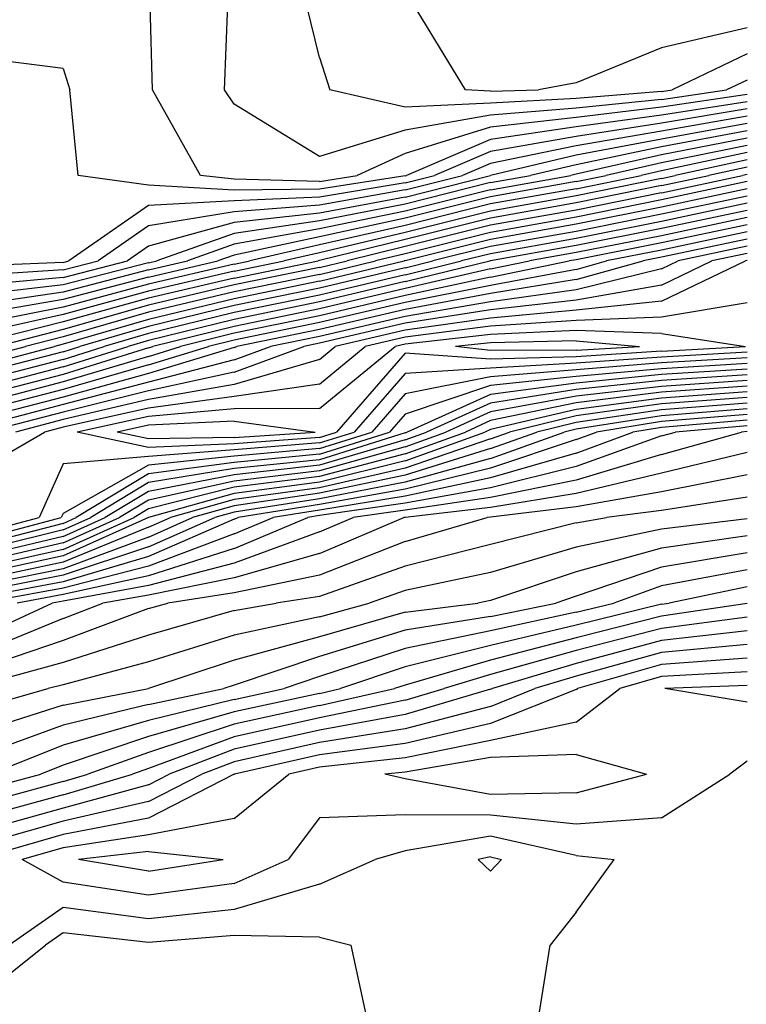
# Model space of a CAD drawing. Extents: x 1662863 to 1685265, y 237543 to 251615.
# Drawn here: x 1672142 to 1672440, y 241616 to 242019 of the extents above; entities that cross this region are included whole.
import ezdxf

# ---------------------------------------------------------------- set-up
doc = ezdxf.new("R2010")
doc.units = 0
doc.header["$LTSCALE"] = 200
doc.header["$MEASUREMENT"] = 0
for name, color, linetype in [('1090.000000', 242, 'CONTINUOUS'), ('1091.000000', 240, 'CONTINUOUS'), ('1092.000000', 236, 'CONTINUOUS'), ('1093.000000', 234, 'CONTINUOUS'), ('1094.000000', 232, 'CONTINUOUS'), ('1095.000000', 230, 'CONTINUOUS'), ('1096.000000', 226, 'CONTINUOUS'), ('1097.000000', 224, 'CONTINUOUS'), ('1098.000000', 222, 'CONTINUOUS'), ('1099.000000', 220, 'CONTINUOUS'), ('1100.000000', 216, 'CONTINUOUS'), ('1101.000000', 214, 'CONTINUOUS'), ('1102.000000', 212, 'CONTINUOUS'), ('1103.000000', 210, 'CONTINUOUS'), ('1104.000000', 206, 'CONTINUOUS'), ('1105.000000', 204, 'CONTINUOUS'), ('1106.000000', 202, 'CONTINUOUS'), ('1107.000000', 200, 'CONTINUOUS'), ('1108.000000', 196, 'CONTINUOUS'), ('1109.000000', 194, 'CONTINUOUS'), ('1110.000000', 192, 'CONTINUOUS'), ('1111.000000', 190, 'CONTINUOUS'), ('1112.000000', 186, 'CONTINUOUS'), ('1113.000000', 184, 'CONTINUOUS'), ('1114.000000', 182, 'CONTINUOUS'), ('1115.000000', 180, 'CONTINUOUS'), ('1116.000000', 176, 'CONTINUOUS'), ('1117.000000', 174, 'CONTINUOUS'), ('1118.000000', 172, 'CONTINUOUS'), ('1119.000000', 170, 'CONTINUOUS'), ('1120.000000', 166, 'CONTINUOUS'), ('1121.000000', 164, 'CONTINUOUS')]:
    doc.layers.add(name, color=color, linetype=linetype)

msp = doc.modelspace()

# ---------------------------------------------------------------- linework, layer by layer
at = {"layer": '1090.000000'}
for p, q in [((1672440, 241746.29, 1090), (1672406.33, 241745, 1090)), ((1672440, 241739.44, 1090), (1672406.33, 241745, 1090)), ((1672335, 241716.81, 1090), (1672300, 241710.8, 1090)), ((1672370, 241717.97, 1090), (1672335, 241716.81, 1090)), ((1672370, 241717.97, 1090), (1672398.78, 241710, 1090)), ((1672300, 241710.8, 1090), (1672291.69, 241710, 1090)), ((1672300, 241708.01, 1090), (1672291.69, 241710, 1090)), ((1672335, 241701.66, 1090), (1672300, 241708.01, 1090)), ((1672370, 241702.32, 1090), (1672398.78, 241710, 1090)), ((1672370, 241702.32, 1090), (1672335, 241701.66, 1090)), ((1672195, 241678.34, 1090), (1672166.29, 241675, 1090)), ((1672195, 241678.34, 1090), (1672225.58, 241675, 1090)), ((1672195, 241670.24, 1090), (1672166.29, 241675, 1090)), ((1672195, 241670.24, 1090), (1672225.58, 241675, 1090))]:
    msp.add_line(p, q, dxfattribs=at)
at = {"layer": '1091.000000'}
for p, q in [((1672440, 241751.86, 1091), (1672405, 241749.9, 1091)), ((1672405, 241749.9, 1091), (1672387.85, 241745, 1091)), ((1672370, 241731.28, 1091), (1672387.85, 241745, 1091)), ((1672370, 241731.28, 1091), (1672335, 241723.78, 1091)), ((1672335, 241723.78, 1091), (1672300, 241716.69, 1091)), ((1672300, 241716.69, 1091), (1672265, 241712.84, 1091)), ((1672440, 241715.29, 1091), (1672432.97, 241710, 1091)), ((1672265, 241712.84, 1091), (1672252.42, 241710, 1091)), ((1672230, 241691.81, 1091), (1672252.42, 241710, 1091)), ((1672405, 241692.13, 1091), (1672432.97, 241710, 1091)), ((1672230, 241691.81, 1091), (1672195, 241685.16, 1091)), ((1672265, 241692.1, 1091), (1672252.15, 241675, 1091)), ((1672300, 241693.34, 1091), (1672265, 241692.1, 1091)), ((1672335, 241693.14, 1091), (1672300, 241693.34, 1091)), ((1672370, 241689.51, 1091), (1672335, 241693.14, 1091)), ((1672405, 241692.13, 1091), (1672370, 241689.51, 1091)), ((1672195, 241685.16, 1091), (1672160, 241679.84, 1091)), ((1672160, 241679.84, 1091), (1672143.23, 241675, 1091)), ((1672160, 241665.76, 1091), (1672143.23, 241675, 1091)), ((1672230, 241665.16, 1091), (1672252.15, 241675, 1091)), ((1672195, 241660.5, 1091), (1672160, 241665.76, 1091)), ((1672230, 241665.16, 1091), (1672195, 241660.5, 1091))]:
    msp.add_line(p, q, dxfattribs=at)
at = {"layer": '1092.000000'}
for p, q in [((1672324.76, 241990, 1092), (1672303.49, 242025, 1092)), ((1672440, 242015.44, 1092), (1672405, 242007.24, 1092)), ((1672405, 242007.24, 1092), (1672370, 241992.94, 1092)), ((1672370, 241992.94, 1092), (1672354.56, 241990, 1092)), ((1672335, 241989.47, 1092), (1672324.76, 241990, 1092)), ((1672335, 241989.47, 1092), (1672354.56, 241990, 1092)), ((1672405, 241754.84, 1092), (1672370.55, 241745, 1092)), ((1672440, 241757.44, 1092), (1672405, 241754.84, 1092)), ((1672370, 241744.58, 1092), (1672335, 241730.75, 1092)), ((1672370, 241744.58, 1092), (1672370.55, 241745, 1092)), ((1672335, 241730.75, 1092), (1672300, 241722.58, 1092)), ((1672300, 241722.58, 1092), (1672265, 241717.87, 1092)), ((1672265, 241717.87, 1092), (1672230.12, 241710, 1092)), ((1672230, 241709.91, 1092), (1672195, 241691.98, 1092)), ((1672230, 241709.91, 1092), (1672230.12, 241710, 1092)), ((1672195, 241691.98, 1092), (1672160, 241685.27, 1092)), ((1672160, 241685.27, 1092), (1672125, 241675.16, 1092)), ((1672335, 241684.61, 1092), (1672300, 241678.66, 1092)), ((1672370, 241676.7, 1092), (1672335, 241684.61, 1092)), ((1672300, 241678.66, 1092), (1672287.7, 241675, 1092)), ((1672265, 241664.99, 1092), (1672287.7, 241675, 1092)), ((1672370, 241676.7, 1092), (1672385.55, 241675, 1092)), ((1672370, 241653.46, 1092), (1672385.55, 241675, 1092)), ((1672265, 241664.99, 1092), (1672230, 241654.58, 1092)), ((1672160, 241655.41, 1092), (1672138.02, 241640, 1092)), ((1672195, 241650.76, 1092), (1672160, 241655.41, 1092)), ((1672230, 241654.58, 1092), (1672195, 241650.76, 1092)), ((1672370, 241653.46, 1092), (1672359.44, 241640, 1092)), ((1672353.8, 241605, 1092), (1672359.44, 241640, 1092))]:
    msp.add_line(p, q, dxfattribs=at)
at = {"layer": '1093.000000'}
for p, q in [((1672265, 242003.25, 1093), (1672259.66, 242025, 1093)), ((1672440, 242004.74, 1093), (1672409.34, 241990, 1093)), ((1672265, 242003.25, 1093), (1672269.2, 241990, 1093)), ((1672300, 241982.98, 1093), (1672269.2, 241990, 1093)), ((1672405, 241989.37, 1093), (1672370, 241986.46, 1093)), ((1672405, 241989.37, 1093), (1672409.34, 241990, 1093)), ((1672335, 241984.55, 1093), (1672300, 241982.98, 1093)), ((1672370, 241986.46, 1093), (1672335, 241984.55, 1093)), ((1672440, 241763.02, 1093), (1672405, 241759.77, 1093)), ((1672405, 241759.77, 1093), (1672370, 241750.07, 1093)), ((1672370, 241750.07, 1093), (1672353.17, 241745, 1093)), ((1672335, 241737.72, 1093), (1672353.17, 241745, 1093)), ((1672335, 241737.72, 1093), (1672300, 241728.47, 1093)), ((1672300, 241728.47, 1093), (1672265, 241722.91, 1093)), ((1672265, 241722.91, 1093), (1672230, 241715.08, 1093)), ((1672230, 241715.08, 1093), (1672216.79, 241710, 1093)), ((1672195, 241698.81, 1093), (1672216.79, 241710, 1093)), ((1672195, 241698.81, 1093), (1672160, 241690.69, 1093)), ((1672160, 241690.69, 1093), (1672125, 241680.73, 1093)), ((1672335, 241676.09, 1093), (1672329.9, 241675, 1093)), ((1672335, 241670.22, 1093), (1672329.9, 241675, 1093)), ((1672335, 241676.09, 1093), (1672339.5, 241675, 1093)), ((1672335, 241670.22, 1093), (1672339.5, 241675, 1093)), ((1672160, 241645.07, 1093), (1672152.78, 241640, 1093)), ((1672195, 241641.03, 1093), (1672160, 241645.07, 1093)), ((1672230, 241644, 1093), (1672195, 241641.03, 1093)), ((1672265, 241643.26, 1093), (1672230, 241644, 1093)), ((1672265, 241643.26, 1093), (1672277.95, 241640, 1093)), ((1672125, 241617.81, 1093), (1672152.78, 241640, 1093)), ((1672285.57, 241605, 1093), (1672277.95, 241640, 1093))]:
    msp.add_line(p, q, dxfattribs=at)
at = {"layer": '1094.000000'}
for p, q in [((1672226.1, 241990, 1094), (1672227.52, 242025, 1094)), ((1672440, 241994.04, 1094), (1672431.59, 241990, 1094)), ((1672230, 241984.13, 1094), (1672226.1, 241990, 1094)), ((1672405, 241986.12, 1094), (1672431.59, 241990, 1094)), ((1672405, 241986.12, 1094), (1672370, 241982.59, 1094)), ((1672265, 241962.75, 1094), (1672230, 241984.13, 1094)), ((1672370, 241982.59, 1094), (1672335, 241979.62, 1094)), ((1672335, 241979.62, 1094), (1672300, 241973.49, 1094)), ((1672300, 241973.49, 1094), (1672265, 241962.75, 1094)), ((1672440, 241768.59, 1094), (1672405, 241764.71, 1094)), ((1672405, 241764.71, 1094), (1672370, 241755.3, 1094)), ((1672370, 241755.3, 1094), (1672335.79, 241745, 1094)), ((1672335, 241744.69, 1094), (1672300, 241734.36, 1094)), ((1672335, 241744.69, 1094), (1672335.79, 241745, 1094)), ((1672300, 241734.36, 1094), (1672265, 241727.94, 1094)), ((1672265, 241727.94, 1094), (1672230, 241720.18, 1094)), ((1672230, 241720.18, 1094), (1672203.5, 241710, 1094)), ((1672195, 241705.63, 1094), (1672203.5, 241710, 1094)), ((1672195, 241705.63, 1094), (1672160, 241696.11, 1094)), ((1672160, 241696.11, 1094), (1672125, 241686.29, 1094))]:
    msp.add_line(p, q, dxfattribs=at)
at = {"layer": '1095.000000'}
for p, q in [((1672196.67, 241990, 1095), (1672195.61, 242025, 1095)), ((1672216.23, 241955, 1095), (1672196.67, 241990, 1095)), ((1672440, 241988.15, 1095), (1672405, 241982.88, 1095)), ((1672405, 241982.88, 1095), (1672370, 241978.72, 1095)), ((1672370, 241978.72, 1095), (1672335, 241974.7, 1095)), ((1672335, 241974.7, 1095), (1672300, 241964.01, 1095)), ((1672300, 241964.01, 1095), (1672280.37, 241955, 1095)), ((1672230, 241953.48, 1095), (1672216.23, 241955, 1095)), ((1672265, 241952.58, 1095), (1672230, 241953.48, 1095)), ((1672265, 241952.58, 1095), (1672280.37, 241955, 1095)), ((1672440, 241774.17, 1095), (1672405, 241769.65, 1095)), ((1672405, 241769.65, 1095), (1672370, 241760.53, 1095)), ((1672370, 241760.53, 1095), (1672335, 241750.7, 1095)), ((1672335, 241750.7, 1095), (1672316.02, 241745, 1095)), ((1672300, 241740.25, 1095), (1672316.02, 241745, 1095)), ((1672300, 241740.25, 1095), (1672265, 241732.97, 1095)), ((1672265, 241732.97, 1095), (1672230, 241725.28, 1095)), ((1672230, 241725.28, 1095), (1672195, 241712.35, 1095)), ((1672195, 241712.35, 1095), (1672188.44, 241710, 1095)), ((1672160, 241701.53, 1095), (1672188.44, 241710, 1095)), ((1672160, 241701.53, 1095), (1672125, 241691.86, 1095))]:
    msp.add_line(p, q, dxfattribs=at)
at = {"layer": '1096.000000'}
for p, q in [((1672160, 241998.73, 1096), (1672125, 242003.26, 1096)), ((1672160, 241998.73, 1096), (1672162.83, 241990, 1096)), ((1672166.18, 241955, 1096), (1672162.83, 241990, 1096)), ((1672440, 241985.17, 1096), (1672405, 241979.63, 1096)), ((1672405, 241979.63, 1096), (1672370, 241974.86, 1096)), ((1672370, 241974.86, 1096), (1672335, 241969.78, 1096)), ((1672335, 241969.78, 1096), (1672300.57, 241955, 1096)), ((1672195, 241951.06, 1096), (1672166.18, 241955, 1096)), ((1672300, 241954.86, 1096), (1672265, 241949.34, 1096)), ((1672300, 241954.86, 1096), (1672300.57, 241955, 1096)), ((1672230, 241949.04, 1096), (1672195, 241951.06, 1096)), ((1672265, 241949.34, 1096), (1672230, 241949.04, 1096)), ((1672440, 241779.75, 1096), (1672405, 241774.59, 1096)), ((1672405, 241774.59, 1096), (1672370, 241765.77, 1096)), ((1672370, 241765.77, 1096), (1672335, 241756.66, 1096)), ((1672335, 241756.66, 1096), (1672300, 241746.45, 1096)), ((1672265, 241738.01, 1096), (1672295.72, 241745, 1096)), ((1672300, 241746.45, 1096), (1672295.72, 241745, 1096)), ((1672265, 241738.01, 1096), (1672230, 241730.38, 1096)), ((1672230, 241730.38, 1096), (1672195, 241718.88, 1096)), ((1672195, 241718.88, 1096), (1672170.22, 241710, 1096)), ((1672160, 241706.96, 1096), (1672125, 241697.43, 1096)), ((1672160, 241706.96, 1096), (1672170.22, 241710, 1096))]:
    msp.add_line(p, q, dxfattribs=at)
at = {"layer": '1097.000000'}
for p, q in [((1672440, 241982.2, 1097), (1672405, 241976.39, 1097)), ((1672405, 241976.39, 1097), (1672370, 241970.99, 1097)), ((1672370, 241970.99, 1097), (1672335, 241964.85, 1097)), ((1672335, 241964.85, 1097), (1672312.04, 241955, 1097)), ((1672300, 241951.96, 1097), (1672312.04, 241955, 1097)), ((1672300, 241951.96, 1097), (1672265, 241946.09, 1097)), ((1672230, 241944.59, 1097), (1672195, 241942.72, 1097)), ((1672265, 241946.09, 1097), (1672230, 241944.59, 1097)), ((1672195, 241942.72, 1097), (1672162.4, 241920, 1097)), ((1672160, 241919.39, 1097), (1672162.4, 241920, 1097)), ((1672160, 241919.39, 1097), (1672125, 241918.03, 1097)), ((1672440, 241786.64, 1097), (1672408.14, 241780, 1097)), ((1672405, 241779.53, 1097), (1672370, 241771, 1097)), ((1672405, 241779.53, 1097), (1672408.14, 241780, 1097)), ((1672370, 241771, 1097), (1672335, 241762.62, 1097)), ((1672335, 241762.62, 1097), (1672300, 241753.92, 1097)), ((1672300, 241753.92, 1097), (1672273.61, 241745, 1097)), ((1672265, 241743.04, 1097), (1672230, 241735.49, 1097)), ((1672265, 241743.04, 1097), (1672273.61, 241745, 1097)), ((1672230, 241735.49, 1097), (1672195, 241725.41, 1097)), ((1672195, 241725.41, 1097), (1672160, 241713.6, 1097)), ((1672160, 241713.6, 1097), (1672150.95, 241710, 1097)), ((1672125, 241702.99, 1097), (1672150.95, 241710, 1097))]:
    msp.add_line(p, q, dxfattribs=at)
at = {"layer": '1098.000000'}
for p, q in [((1672440, 241979.22, 1098), (1672405, 241973.14, 1098)), ((1672405, 241973.14, 1098), (1672370, 241967.12, 1098)), ((1672370, 241967.12, 1098), (1672335, 241959.93, 1098)), ((1672335, 241959.93, 1098), (1672323.51, 241955, 1098)), ((1672300, 241949.06, 1098), (1672323.51, 241955, 1098)), ((1672300, 241949.06, 1098), (1672265, 241942.85, 1098)), ((1672230, 241940.15, 1098), (1672195, 241934.38, 1098)), ((1672265, 241942.85, 1098), (1672230, 241940.15, 1098)), ((1672195, 241934.38, 1098), (1672174.36, 241920, 1098)), ((1672160, 241916.34, 1098), (1672174.36, 241920, 1098)), ((1672160, 241916.34, 1098), (1672125, 241914.07, 1098)), ((1672440, 241793.59, 1098), (1672405, 241787.01, 1098)), ((1672405, 241787.01, 1098), (1672385.49, 241780, 1098)), ((1672370, 241776.23, 1098), (1672385.49, 241780, 1098)), ((1672370, 241776.23, 1098), (1672335, 241768.59, 1098)), ((1672335, 241768.59, 1098), (1672300, 241761.39, 1098)), ((1672300, 241761.39, 1098), (1672265, 241749.95, 1098)), ((1672265, 241749.95, 1098), (1672250.51, 241745, 1098)), ((1672230, 241740.59, 1098), (1672250.51, 241745, 1098)), ((1672230, 241740.59, 1098), (1672195, 241731.94, 1098)), ((1672195, 241731.94, 1098), (1672160, 241721.81, 1098)), ((1672160, 241721.81, 1098), (1672130.34, 241710, 1098))]:
    msp.add_line(p, q, dxfattribs=at)
at = {"layer": '1099.000000'}
for p, q in [((1672440, 241976.25, 1099), (1672405, 241969.9, 1099)), ((1672405, 241969.9, 1099), (1672370, 241963.25, 1099)), ((1672370, 241963.25, 1099), (1672335, 241955.01, 1099)), ((1672300, 241946.16, 1099), (1672334.99, 241955, 1099)), ((1672335, 241955.01, 1099), (1672334.99, 241955, 1099)), ((1672300, 241946.16, 1099), (1672265, 241939.6, 1099)), ((1672265, 241939.6, 1099), (1672230, 241935.7, 1099)), ((1672230, 241935.7, 1099), (1672195, 241926.04, 1099)), ((1672195, 241926.04, 1099), (1672186.33, 241920, 1099)), ((1672160, 241913.3, 1099), (1672186.33, 241920, 1099)), ((1672160, 241913.3, 1099), (1672125, 241910.1, 1099)), ((1672440, 241800.54, 1099), (1672405, 241794.74, 1099)), ((1672405, 241794.74, 1099), (1672370, 241782.81, 1099)), ((1672370, 241782.81, 1099), (1672361.77, 241780, 1099)), ((1672335, 241774.55, 1099), (1672361.77, 241780, 1099)), ((1672335, 241774.55, 1099), (1672300, 241768.86, 1099)), ((1672300, 241768.86, 1099), (1672265, 241758.07, 1099)), ((1672265, 241758.07, 1099), (1672230, 241746.39, 1099)), ((1672195, 241738.47, 1099), (1672225.82, 241745, 1099)), ((1672230, 241746.39, 1099), (1672225.82, 241745, 1099)), ((1672195, 241738.47, 1099), (1672160, 241730.01, 1099)), ((1672160, 241730.01, 1099), (1672125, 241717.26, 1099))]:
    msp.add_line(p, q, dxfattribs=at)
at = {"layer": '1100.000000'}
for p, q in [((1672440, 241973.27, 1100), (1672405, 241966.65, 1100)), ((1672405, 241966.65, 1100), (1672370, 241959.38, 1100)), ((1672370, 241959.38, 1100), (1672351.4, 241955, 1100)), ((1672335, 241952.09, 1100), (1672300, 241943.26, 1100)), ((1672335, 241952.09, 1100), (1672351.4, 241955, 1100)), ((1672300, 241943.26, 1100), (1672265, 241936.36, 1100)), ((1672265, 241936.36, 1100), (1672230, 241931.26, 1100)), ((1672230, 241931.26, 1100), (1672198.43, 241920, 1100)), ((1672195, 241919.21, 1100), (1672198.43, 241920, 1100)), ((1672195, 241919.21, 1100), (1672160, 241910.26, 1100)), ((1672160, 241910.26, 1100), (1672125, 241906.14, 1100)), ((1672440, 241807.5, 1100), (1672405, 241802.48, 1100)), ((1672405, 241802.48, 1100), (1672370, 241792.84, 1100)), ((1672370, 241792.84, 1100), (1672335, 241781, 1100)), ((1672300, 241776.33, 1100), (1672329.74, 241780, 1100)), ((1672335, 241781, 1100), (1672329.74, 241780, 1100)), ((1672300, 241776.33, 1100), (1672265, 241766.19, 1100)), ((1672265, 241766.19, 1100), (1672230, 241756.6, 1100)), ((1672230, 241756.6, 1100), (1672195, 241745, 1100)), ((1672160, 241738.22, 1100), (1672194.98, 241745, 1100)), ((1672195, 241745, 1100), (1672194.98, 241745, 1100)), ((1672160, 241738.22, 1100), (1672125, 241727.05, 1100))]:
    msp.add_line(p, q, dxfattribs=at)
at = {"layer": '1101.000000'}
for p, q in [((1672440, 241970.29, 1101), (1672405, 241963.41, 1101)), ((1672405, 241963.41, 1101), (1672370, 241955.52, 1101)), ((1672335, 241949.18, 1101), (1672367.81, 241955, 1101)), ((1672370, 241955.52, 1101), (1672367.81, 241955, 1101)), ((1672335, 241949.18, 1101), (1672300, 241940.36, 1101)), ((1672300, 241940.36, 1101), (1672265, 241933.11, 1101)), ((1672265, 241933.11, 1101), (1672230, 241926.82, 1101)), ((1672230, 241926.82, 1101), (1672210.89, 241920, 1101)), ((1672195, 241916.32, 1101), (1672210.89, 241920, 1101)), ((1672195, 241916.32, 1101), (1672160, 241907.21, 1101)), ((1672160, 241907.21, 1101), (1672125, 241902.17, 1101)), ((1672440, 241814.45, 1101), (1672405, 241810.21, 1101)), ((1672405, 241810.21, 1101), (1672370, 241802.86, 1101)), ((1672370, 241802.86, 1101), (1672335, 241792.49, 1101)), ((1672335, 241792.49, 1101), (1672300, 241785.11, 1101)), ((1672300, 241785.11, 1101), (1672285.29, 241780, 1101)), ((1672265, 241774.31, 1101), (1672285.29, 241780, 1101)), ((1672265, 241774.31, 1101), (1672230, 241766.81, 1101)), ((1672230, 241766.81, 1101), (1672195, 241755.92, 1101)), ((1672195, 241755.92, 1101), (1672160, 241746.57, 1101)), ((1672160, 241746.57, 1101), (1672153.97, 241745, 1101)), ((1672125, 241736.85, 1101), (1672153.97, 241745, 1101))]:
    msp.add_line(p, q, dxfattribs=at)
at = {"layer": '1102.000000'}
for p, q in [((1672440, 241967.32, 1102), (1672405, 241960.16, 1102)), ((1672405, 241960.16, 1102), (1672382.34, 241955, 1102)), ((1672370, 241952.48, 1102), (1672335, 241946.27, 1102)), ((1672370, 241952.48, 1102), (1672382.34, 241955, 1102)), ((1672335, 241946.27, 1102), (1672300, 241937.47, 1102)), ((1672300, 241937.47, 1102), (1672265, 241929.87, 1102)), ((1672265, 241929.87, 1102), (1672230, 241922.37, 1102)), ((1672195, 241913.43, 1102), (1672223.35, 241920, 1102)), ((1672230, 241922.37, 1102), (1672223.35, 241920, 1102)), ((1672195, 241913.43, 1102), (1672160, 241904.17, 1102)), ((1672160, 241904.17, 1102), (1672125, 241898.2, 1102)), ((1672440, 241823.4, 1102), (1672405, 241817.9, 1102)), ((1672370, 241812.89, 1102), (1672382.46, 241815, 1102)), ((1672405, 241817.9, 1102), (1672382.46, 241815, 1102)), ((1672370, 241812.89, 1102), (1672335, 241803.99, 1102)), ((1672335, 241803.99, 1102), (1672300, 241795.16, 1102)), ((1672300, 241795.16, 1102), (1672265, 241782.64, 1102)), ((1672230, 241777.02, 1102), (1672247.3, 241780, 1102)), ((1672265, 241782.64, 1102), (1672247.3, 241780, 1102)), ((1672230, 241777.02, 1102), (1672195, 241766.84, 1102)), ((1672195, 241766.84, 1102), (1672160, 241755.63, 1102)), ((1672160, 241755.63, 1102), (1672125, 241746.11, 1102))]:
    msp.add_line(p, q, dxfattribs=at)
at = {"layer": '1103.000000'}
for p, q in [((1672440, 241964.34, 1103), (1672405, 241956.92, 1103)), ((1672405, 241956.92, 1103), (1672396.58, 241955, 1103)), ((1672370, 241949.57, 1103), (1672396.58, 241955, 1103)), ((1672370, 241949.57, 1103), (1672335, 241943.36, 1103)), ((1672335, 241943.36, 1103), (1672300, 241934.57, 1103)), ((1672300, 241934.57, 1103), (1672265, 241926.62, 1103)), ((1672265, 241926.62, 1103), (1672236.51, 241920, 1103)), ((1672230, 241918.68, 1103), (1672236.51, 241920, 1103)), ((1672230, 241918.68, 1103), (1672195, 241910.55, 1103)), ((1672195, 241910.55, 1103), (1672160, 241901.12, 1103)), ((1672160, 241901.12, 1103), (1672125, 241894.24, 1103)), ((1672440, 241832.53, 1103), (1672405, 241825.52, 1103)), ((1672405, 241825.52, 1103), (1672370, 241819.35, 1103)), ((1672370, 241819.35, 1103), (1672335, 241815.17, 1103)), ((1672300, 241805.21, 1103), (1672333.56, 241815, 1103)), ((1672335, 241815.17, 1103), (1672333.56, 241815, 1103)), ((1672300, 241805.21, 1103), (1672265, 241791.47, 1103)), ((1672265, 241791.47, 1103), (1672230, 241784.25, 1103)), ((1672230, 241784.25, 1103), (1672202.87, 241780, 1103)), ((1672195, 241777.76, 1103), (1672202.87, 241780, 1103)), ((1672195, 241777.76, 1103), (1672160, 241764.68, 1103)), ((1672160, 241764.68, 1103), (1672125, 241752.7, 1103))]:
    msp.add_line(p, q, dxfattribs=at)
at = {"layer": '1104.000000'}
for p, q in [((1672440, 241961.37, 1104), (1672410.61, 241955, 1104)), ((1672405, 241953.8, 1104), (1672370, 241946.67, 1104)), ((1672405, 241953.8, 1104), (1672410.61, 241955, 1104)), ((1672370, 241946.67, 1104), (1672335, 241940.45, 1104)), ((1672335, 241940.45, 1104), (1672300, 241931.67, 1104)), ((1672300, 241931.67, 1104), (1672265, 241923.38, 1104)), ((1672230, 241915.85, 1104), (1672250.47, 241920, 1104)), ((1672265, 241923.38, 1104), (1672250.47, 241920, 1104)), ((1672230, 241915.85, 1104), (1672195, 241907.66, 1104)), ((1672195, 241907.66, 1104), (1672160, 241898.08, 1104)), ((1672160, 241898.08, 1104), (1672125, 241890.27, 1104)), ((1672440, 241841.65, 1104), (1672405, 241833.14, 1104)), ((1672405, 241833.14, 1104), (1672370, 241824.86, 1104)), ((1672370, 241824.86, 1104), (1672335, 241819.17, 1104)), ((1672335, 241819.17, 1104), (1672300, 241815.08, 1104)), ((1672265, 241800.3, 1104), (1672299.45, 241815, 1104)), ((1672300, 241815.08, 1104), (1672299.45, 241815, 1104)), ((1672265, 241800.3, 1104), (1672230, 241790.26, 1104)), ((1672230, 241790.26, 1104), (1672195, 241783.16, 1104)), ((1672195, 241783.16, 1104), (1672176.28, 241780, 1104)), ((1672160, 241773.74, 1104), (1672176.28, 241780, 1104)), ((1672160, 241773.74, 1104), (1672125, 241759.29, 1104))]:
    msp.add_line(p, q, dxfattribs=at)
at = {"layer": '1105.000000'}
for p, q in [((1672440, 241958.39, 1105), (1672424.34, 241955, 1105)), ((1672405, 241950.86, 1105), (1672424.34, 241955, 1105)), ((1672405, 241950.86, 1105), (1672370, 241943.76, 1105)), ((1672370, 241943.76, 1105), (1672335, 241937.53, 1105)), ((1672335, 241937.53, 1105), (1672300, 241928.77, 1105)), ((1672300, 241928.77, 1105), (1672265, 241920.13, 1105)), ((1672230, 241913.03, 1105), (1672264.43, 241920, 1105)), ((1672265, 241920.13, 1105), (1672264.43, 241920, 1105)), ((1672230, 241913.03, 1105), (1672195, 241904.77, 1105)), ((1672195, 241904.77, 1105), (1672160, 241895.03, 1105)), ((1672160, 241895.03, 1105), (1672125, 241886.31, 1105)), ((1672405, 241840.76, 1105), (1672437.71, 241850, 1105)), ((1672440, 241850.2, 1105), (1672437.71, 241850, 1105)), ((1672405, 241840.76, 1105), (1672370, 241830.36, 1105)), ((1672370, 241830.36, 1105), (1672335, 241823.18, 1105)), ((1672335, 241823.18, 1105), (1672300, 241817.96, 1105)), ((1672265, 241809.14, 1105), (1672278.74, 241815, 1105)), ((1672300, 241817.96, 1105), (1672278.74, 241815, 1105)), ((1672265, 241809.14, 1105), (1672230, 241796.26, 1105)), ((1672230, 241796.26, 1105), (1672195, 241787.14, 1105)), ((1672195, 241787.14, 1105), (1672160, 241780.82, 1105)), ((1672125, 241765.89, 1105), (1672155.59, 241780, 1105)), ((1672160, 241780.82, 1105), (1672155.59, 241780, 1105))]:
    msp.add_line(p, q, dxfattribs=at)
at = {"layer": '1106.000000'}
for p, q in [((1672405, 241947.93, 1106), (1672438.08, 241955, 1106)), ((1672440, 241955.42, 1106), (1672438.08, 241955, 1106)), ((1672405, 241947.93, 1106), (1672370, 241940.85, 1106)), ((1672370, 241940.85, 1106), (1672335, 241934.62, 1106)), ((1672335, 241934.62, 1106), (1672300, 241925.87, 1106)), ((1672300, 241925.87, 1106), (1672276.24, 241920, 1106)), ((1672265, 241917.3, 1106), (1672276.24, 241920, 1106)), ((1672265, 241917.3, 1106), (1672230, 241910.2, 1106)), ((1672230, 241910.2, 1106), (1672195, 241901.89, 1106)), ((1672195, 241901.89, 1106), (1672160, 241891.99, 1106)), ((1672160, 241891.99, 1106), (1672132.91, 241885, 1106)), ((1672440, 241852.52, 1106), (1672410.75, 241850, 1106)), ((1672405, 241848.38, 1106), (1672370, 241835.87, 1106)), ((1672405, 241848.38, 1106), (1672410.75, 241850, 1106)), ((1672370, 241835.87, 1106), (1672335, 241827.18, 1106)), ((1672335, 241827.18, 1106), (1672300, 241820.84, 1106)), ((1672300, 241820.84, 1106), (1672265, 241815.77, 1106)), ((1672230, 241802.27, 1106), (1672260.21, 241815, 1106)), ((1672265, 241815.77, 1106), (1672260.21, 241815, 1106)), ((1672230, 241802.27, 1106), (1672195, 241791.12, 1106)), ((1672195, 241791.12, 1106), (1672160, 241783.46, 1106)), ((1672160, 241783.46, 1106), (1672141.3, 241780, 1106))]:
    msp.add_line(p, q, dxfattribs=at)
at = {"layer": '1107.000000'}
for p, q in [((1672440, 241952.47, 1107), (1672405, 241944.99, 1107)), ((1672405, 241944.99, 1107), (1672370, 241937.95, 1107)), ((1672370, 241937.95, 1107), (1672335, 241931.71, 1107)), ((1672335, 241931.71, 1107), (1672300, 241922.98, 1107)), ((1672265, 241914.48, 1107), (1672287.96, 241920, 1107)), ((1672300, 241922.98, 1107), (1672287.96, 241920, 1107)), ((1672265, 241914.48, 1107), (1672230, 241907.37, 1107)), ((1672230, 241907.37, 1107), (1672195, 241899, 1107)), ((1672195, 241899, 1107), (1672160, 241888.94, 1107)), ((1672160, 241888.94, 1107), (1672144.71, 241885, 1107)), ((1672125, 241879.85, 1107), (1672144.71, 241885, 1107)), ((1672405, 241851.89, 1107), (1672393.29, 241850, 1107)), ((1672440, 241854.84, 1107), (1672405, 241851.89, 1107)), ((1672370, 241841.38, 1107), (1672393.29, 241850, 1107)), ((1672370, 241841.38, 1107), (1672335, 241831.18, 1107)), ((1672335, 241831.18, 1107), (1672300, 241823.73, 1107)), ((1672300, 241823.73, 1107), (1672265, 241818.06, 1107)), ((1672230, 241808.27, 1107), (1672245.96, 241815, 1107)), ((1672265, 241818.06, 1107), (1672245.96, 241815, 1107)), ((1672230, 241808.27, 1107), (1672195, 241795.1, 1107)), ((1672195, 241795.1, 1107), (1672160, 241786.11, 1107)), ((1672160, 241786.11, 1107), (1672127.02, 241780, 1107))]:
    msp.add_line(p, q, dxfattribs=at)
at = {"layer": '1108.000000'}
for p, q in [((1672440, 241949.53, 1108), (1672405, 241942.05, 1108)), ((1672405, 241942.05, 1108), (1672370, 241935.04, 1108)), ((1672370, 241935.04, 1108), (1672335, 241928.8, 1108)), ((1672335, 241928.8, 1108), (1672300, 241920.08, 1108)), ((1672265, 241911.67, 1108), (1672299.69, 241920, 1108)), ((1672300, 241920.08, 1108), (1672299.69, 241920, 1108)), ((1672265, 241911.67, 1108), (1672230, 241904.54, 1108)), ((1672230, 241904.54, 1108), (1672195, 241896.11, 1108)), ((1672195, 241896.11, 1108), (1672160, 241885.9, 1108)), ((1672125, 241876.77, 1108), (1672156.51, 241885, 1108)), ((1672160, 241885.9, 1108), (1672156.51, 241885, 1108)), ((1672440, 241857.16, 1108), (1672405, 241854.29, 1108)), ((1672405, 241854.29, 1108), (1672378.41, 241850, 1108)), ((1672370, 241846.89, 1108), (1672378.41, 241850, 1108)), ((1672370, 241846.89, 1108), (1672335, 241835.19, 1108)), ((1672335, 241835.19, 1108), (1672300, 241826.61, 1108)), ((1672300, 241826.61, 1108), (1672265, 241820.35, 1108)), ((1672265, 241820.35, 1108), (1672231.72, 241815, 1108)), ((1672230, 241814.28, 1108), (1672231.72, 241815, 1108)), ((1672230, 241814.28, 1108), (1672195, 241799.08, 1108)), ((1672195, 241799.08, 1108), (1672160, 241788.75, 1108)), ((1672160, 241788.75, 1108), (1672125, 241782.05, 1108))]:
    msp.add_line(p, q, dxfattribs=at)
at = {"layer": '1109.000000'}
for p, q in [((1672440, 241946.59, 1109), (1672405, 241939.11, 1109)), ((1672405, 241939.11, 1109), (1672370, 241932.13, 1109)), ((1672370, 241932.13, 1109), (1672335, 241925.89, 1109)), ((1672335, 241925.89, 1109), (1672311.37, 241920, 1109)), ((1672300, 241917.23, 1109), (1672311.37, 241920, 1109)), ((1672300, 241917.23, 1109), (1672265, 241908.85, 1109)), ((1672265, 241908.85, 1109), (1672230, 241901.72, 1109)), ((1672230, 241901.72, 1109), (1672195, 241893.23, 1109)), ((1672195, 241893.23, 1109), (1672166.93, 241885, 1109)), ((1672160, 241882.83, 1109), (1672166.93, 241885, 1109)), ((1672160, 241882.83, 1109), (1672125, 241873.68, 1109)), ((1672440, 241859.49, 1109), (1672405, 241856.68, 1109)), ((1672405, 241856.68, 1109), (1672370, 241851.17, 1109)), ((1672335, 241839.19, 1109), (1672365.15, 241850, 1109)), ((1672370, 241851.17, 1109), (1672365.15, 241850, 1109)), ((1672335, 241839.19, 1109), (1672300, 241829.49, 1109)), ((1672300, 241829.49, 1109), (1672265, 241822.64, 1109)), ((1672265, 241822.64, 1109), (1672230, 241817.24, 1109)), ((1672195, 241803.06, 1109), (1672222.07, 241815, 1109)), ((1672230, 241817.24, 1109), (1672222.07, 241815, 1109)), ((1672195, 241803.06, 1109), (1672160, 241791.4, 1109)), ((1672160, 241791.4, 1109), (1672125, 241784.45, 1109))]:
    msp.add_line(p, q, dxfattribs=at)
at = {"layer": '1110.000000'}
for p, q in [((1672440, 241943.66, 1110), (1672405, 241936.18, 1110)), ((1672405, 241936.18, 1110), (1672370, 241929.22, 1110)), ((1672370, 241929.22, 1110), (1672335, 241922.98, 1110)), ((1672300, 241914.39, 1110), (1672323.06, 241920, 1110)), ((1672335, 241922.98, 1110), (1672323.06, 241920, 1110)), ((1672300, 241914.39, 1110), (1672265, 241906.04, 1110)), ((1672265, 241906.04, 1110), (1672230, 241898.89, 1110)), ((1672230, 241898.89, 1110), (1672195, 241890.34, 1110)), ((1672195, 241890.34, 1110), (1672176.78, 241885, 1110)), ((1672160, 241879.74, 1110), (1672176.78, 241885, 1110)), ((1672160, 241879.74, 1110), (1672125, 241870.6, 1110)), ((1672440, 241861.81, 1110), (1672405, 241859.08, 1110)), ((1672405, 241859.08, 1110), (1672370, 241853.87, 1110)), ((1672370, 241853.87, 1110), (1672353.98, 241850, 1110)), ((1672335, 241843.19, 1110), (1672353.98, 241850, 1110)), ((1672335, 241843.19, 1110), (1672300, 241832.38, 1110)), ((1672300, 241832.38, 1110), (1672265, 241824.93, 1110)), ((1672265, 241824.93, 1110), (1672230, 241819.78, 1110)), ((1672230, 241819.78, 1110), (1672213.05, 241815, 1110)), ((1672195, 241807.03, 1110), (1672213.05, 241815, 1110)), ((1672195, 241807.03, 1110), (1672160, 241794.05, 1110)), ((1672160, 241794.05, 1110), (1672125, 241786.84, 1110))]:
    msp.add_line(p, q, dxfattribs=at)
at = {"layer": '1111.000000'}
for p, q in [((1672440, 241940.72, 1111), (1672405, 241933.24, 1111)), ((1672405, 241933.24, 1111), (1672370, 241926.32, 1111)), ((1672370, 241926.32, 1111), (1672335, 241920.06, 1111)), ((1672300, 241911.54, 1111), (1672334.74, 241920, 1111)), ((1672335, 241920.06, 1111), (1672334.74, 241920, 1111)), ((1672300, 241911.54, 1111), (1672265, 241903.22, 1111)), ((1672265, 241903.22, 1111), (1672230, 241896.06, 1111)), ((1672230, 241896.06, 1111), (1672195, 241887.46, 1111)), ((1672160, 241876.66, 1111), (1672186.63, 241885, 1111)), ((1672195, 241887.46, 1111), (1672186.63, 241885, 1111)), ((1672160, 241876.66, 1111), (1672125, 241867.52, 1111)), ((1672440, 241864.13, 1111), (1672405, 241861.48, 1111)), ((1672405, 241861.48, 1111), (1672370, 241856.56, 1111)), ((1672370, 241856.56, 1111), (1672342.81, 241850, 1111)), ((1672335, 241847.2, 1111), (1672342.81, 241850, 1111)), ((1672335, 241847.2, 1111), (1672300, 241835.26, 1111)), ((1672300, 241835.26, 1111), (1672265, 241827.22, 1111)), ((1672265, 241827.22, 1111), (1672230, 241822.32, 1111)), ((1672230, 241822.32, 1111), (1672204.04, 241815, 1111)), ((1672195, 241811.01, 1111), (1672204.04, 241815, 1111)), ((1672195, 241811.01, 1111), (1672160, 241796.69, 1111)), ((1672160, 241796.69, 1111), (1672125, 241789.23, 1111))]:
    msp.add_line(p, q, dxfattribs=at)
at = {"layer": '1112.000000'}
for p, q in [((1672440, 241937.78, 1112), (1672405, 241930.3, 1112)), ((1672405, 241930.3, 1112), (1672370, 241923.41, 1112)), ((1672335, 241916.72, 1112), (1672350.91, 241920, 1112)), ((1672370, 241923.41, 1112), (1672350.91, 241920, 1112)), ((1672335, 241916.72, 1112), (1672300, 241908.7, 1112)), ((1672300, 241908.7, 1112), (1672265, 241900.41, 1112)), ((1672265, 241900.41, 1112), (1672230, 241893.23, 1112)), ((1672230, 241893.23, 1112), (1672196.71, 241885, 1112)), ((1672195, 241884.47, 1112), (1672160, 241873.57, 1112)), ((1672195, 241884.47, 1112), (1672196.71, 241885, 1112)), ((1672160, 241873.57, 1112), (1672125, 241864.43, 1112)), ((1672405, 241863.88, 1112), (1672370, 241859.26, 1112)), ((1672440, 241866.46, 1112), (1672405, 241863.88, 1112)), ((1672370, 241859.26, 1112), (1672335, 241851.08, 1112)), ((1672300, 241838.14, 1112), (1672332.62, 241850, 1112)), ((1672335, 241851.08, 1112), (1672332.62, 241850, 1112)), ((1672300, 241838.14, 1112), (1672265, 241829.51, 1112)), ((1672265, 241829.51, 1112), (1672230, 241824.86, 1112)), ((1672230, 241824.86, 1112), (1672195.02, 241815, 1112)), ((1672195, 241814.99, 1112), (1672160, 241799.34, 1112)), ((1672195, 241814.99, 1112), (1672195.02, 241815, 1112)), ((1672160, 241799.34, 1112), (1672125, 241791.62, 1112))]:
    msp.add_line(p, q, dxfattribs=at)
at = {"layer": '1113.000000'}
for p, q in [((1672440, 241934.84, 1113), (1672405, 241927.37, 1113)), ((1672405, 241927.37, 1113), (1672370, 241920.5, 1113)), ((1672335, 241913.37, 1113), (1672367.18, 241920, 1113)), ((1672370, 241920.5, 1113), (1672367.18, 241920, 1113)), ((1672335, 241913.37, 1113), (1672300, 241905.86, 1113)), ((1672300, 241905.86, 1113), (1672265, 241897.59, 1113)), ((1672265, 241897.59, 1113), (1672230, 241890.41, 1113)), ((1672230, 241890.41, 1113), (1672208.14, 241885, 1113)), ((1672195, 241880.95, 1113), (1672208.14, 241885, 1113)), ((1672195, 241880.95, 1113), (1672160, 241870.49, 1113)), ((1672160, 241870.49, 1113), (1672125, 241861.35, 1113)), ((1672440, 241868.78, 1113), (1672405, 241866.28, 1113)), ((1672405, 241866.28, 1113), (1672370, 241861.95, 1113)), ((1672370, 241861.95, 1113), (1672335, 241854.66, 1113)), ((1672335, 241854.66, 1113), (1672324.69, 241850, 1113)), ((1672300, 241841.03, 1113), (1672324.69, 241850, 1113)), ((1672300, 241841.03, 1113), (1672265, 241831.8, 1113)), ((1672265, 241831.8, 1113), (1672230, 241827.41, 1113)), ((1672230, 241827.41, 1113), (1672195, 241818.57, 1113)), ((1672160, 241801.98, 1113), (1672189.1, 241815, 1113)), ((1672195, 241818.57, 1113), (1672189.1, 241815, 1113)), ((1672160, 241801.98, 1113), (1672125, 241794.01, 1113))]:
    msp.add_line(p, q, dxfattribs=at)
at = {"layer": '1114.000000'}
for p, q in [((1672440, 241931.9, 1114), (1672405, 241924.43, 1114)), ((1672405, 241924.43, 1114), (1672382.39, 241920, 1114)), ((1672370, 241916.55, 1114), (1672382.39, 241920, 1114)), ((1672370, 241916.55, 1114), (1672335, 241910.02, 1114)), ((1672335, 241910.02, 1114), (1672300, 241903.01, 1114)), ((1672300, 241903.01, 1114), (1672265, 241894.78, 1114)), ((1672265, 241894.78, 1114), (1672230, 241887.58, 1114)), ((1672230, 241887.58, 1114), (1672219.57, 241885, 1114)), ((1672195, 241877.43, 1114), (1672219.57, 241885, 1114)), ((1672195, 241877.43, 1114), (1672160, 241867.4, 1114)), ((1672160, 241867.4, 1114), (1672125, 241858.27, 1114)), ((1672405, 241868.67, 1114), (1672370, 241864.65, 1114)), ((1672440, 241871.1, 1114), (1672405, 241868.67, 1114)), ((1672370, 241864.65, 1114), (1672335, 241858.24, 1114)), ((1672335, 241858.24, 1114), (1672316.75, 241850, 1114)), ((1672300, 241843.91, 1114), (1672316.75, 241850, 1114)), ((1672300, 241843.91, 1114), (1672265, 241834.09, 1114)), ((1672265, 241834.09, 1114), (1672230, 241829.95, 1114)), ((1672230, 241829.95, 1114), (1672195, 241822.15, 1114)), ((1672195, 241822.15, 1114), (1672183.18, 241815, 1114)), ((1672160, 241804.63, 1114), (1672183.18, 241815, 1114)), ((1672160, 241804.63, 1114), (1672125, 241796.4, 1114))]:
    msp.add_line(p, q, dxfattribs=at)
at = {"layer": '1115.000000'}
for p, q in [((1672440, 241928.96, 1115), (1672405, 241921.49, 1115)), ((1672370, 241912.37, 1115), (1672397.39, 241920, 1115)), ((1672405, 241921.49, 1115), (1672397.39, 241920, 1115)), ((1672370, 241912.37, 1115), (1672335, 241906.67, 1115)), ((1672335, 241906.67, 1115), (1672300, 241900.17, 1115)), ((1672300, 241900.17, 1115), (1672265, 241891.96, 1115)), ((1672265, 241891.96, 1115), (1672231.2, 241885, 1115)), ((1672230, 241884.56, 1115), (1672195, 241873.91, 1115)), ((1672230, 241884.56, 1115), (1672231.2, 241885, 1115)), ((1672195, 241873.91, 1115), (1672160, 241864.32, 1115)), ((1672440, 241873.42, 1115), (1672405, 241871.07, 1115)), ((1672405, 241871.07, 1115), (1672370, 241867.34, 1115)), ((1672160, 241864.32, 1115), (1672125, 241855.19, 1115)), ((1672370, 241867.34, 1115), (1672335, 241861.83, 1115)), ((1672335, 241861.83, 1115), (1672308.82, 241850, 1115)), ((1672300, 241846.79, 1115), (1672308.82, 241850, 1115)), ((1672300, 241846.79, 1115), (1672265, 241836.38, 1115)), ((1672265, 241836.38, 1115), (1672230, 241832.49, 1115)), ((1672230, 241832.49, 1115), (1672195, 241825.72, 1115)), ((1672195, 241825.72, 1115), (1672177.27, 241815, 1115)), ((1672160, 241807.27, 1115), (1672177.27, 241815, 1115)), ((1672160, 241807.27, 1115), (1672125, 241798.8, 1115))]:
    msp.add_line(p, q, dxfattribs=at)
at = {"layer": '1116.000000'}
for p, q in [((1672440, 241926.02, 1116), (1672411.78, 241920, 1116)), ((1672405, 241916.75, 1116), (1672411.78, 241920, 1116)), ((1672405, 241916.75, 1116), (1672370, 241908.19, 1116)), ((1672370, 241908.19, 1116), (1672335, 241903.32, 1116)), ((1672335, 241903.32, 1116), (1672300, 241897.32, 1116)), ((1672300, 241897.32, 1116), (1672265, 241889.15, 1116)), ((1672265, 241889.15, 1116), (1672244.87, 241885, 1116)), ((1672230, 241879.54, 1116), (1672244.87, 241885, 1116)), ((1672230, 241879.54, 1116), (1672195, 241870.39, 1116)), ((1672440, 241875.75, 1116), (1672405, 241873.47, 1116)), ((1672405, 241873.47, 1116), (1672370, 241870.04, 1116)), ((1672195, 241870.39, 1116), (1672160, 241861.23, 1116)), ((1672370, 241870.04, 1116), (1672335, 241865.41, 1116)), ((1672335, 241865.41, 1116), (1672300.89, 241850, 1116)), ((1672160, 241861.23, 1116), (1672125, 241852.1, 1116)), ((1672300, 241849.68, 1116), (1672265, 241838.66, 1116)), ((1672300, 241849.68, 1116), (1672300.89, 241850, 1116)), ((1672265, 241838.66, 1116), (1672230, 241835.03, 1116)), ((1672230, 241835.03, 1116), (1672195, 241829.3, 1116)), ((1672195, 241829.3, 1116), (1672171.35, 241815, 1116)), ((1672160, 241809.92, 1116), (1672171.35, 241815, 1116)), ((1672160, 241809.92, 1116), (1672125, 241801.19, 1116))]:
    msp.add_line(p, q, dxfattribs=at)
at = {"layer": '1117.000000'}
for p, q in [((1672405, 241910.15, 1117), (1672425.55, 241920, 1117)), ((1672440, 241923.08, 1117), (1672425.55, 241920, 1117)), ((1672405, 241910.15, 1117), (1672370, 241904.01, 1117)), ((1672370, 241904.01, 1117), (1672335, 241899.96, 1117)), ((1672335, 241899.96, 1117), (1672300, 241894.48, 1117)), ((1672300, 241894.48, 1117), (1672265, 241886.33, 1117)), ((1672230, 241874.52, 1117), (1672258.53, 241885, 1117)), ((1672265, 241886.33, 1117), (1672258.53, 241885, 1117)), ((1672405, 241875.87, 1117), (1672370, 241872.73, 1117)), ((1672440, 241878.07, 1117), (1672405, 241875.87, 1117)), ((1672230, 241874.52, 1117), (1672195, 241866.86, 1117)), ((1672370, 241872.73, 1117), (1672335, 241869, 1117)), ((1672335, 241869, 1117), (1672300, 241857.36, 1117)), ((1672195, 241866.86, 1117), (1672160, 241858.14, 1117)), ((1672160, 241858.14, 1117), (1672128.76, 241850, 1117)), ((1672300, 241857.36, 1117), (1672293.58, 241850, 1117)), ((1672265, 241840.95, 1117), (1672293.58, 241850, 1117)), ((1672265, 241840.95, 1117), (1672230, 241837.57, 1117)), ((1672230, 241837.57, 1117), (1672195, 241832.87, 1117)), ((1672195, 241832.87, 1117), (1672165.44, 241815, 1117)), ((1672160, 241812.57, 1117), (1672165.44, 241815, 1117)), ((1672160, 241812.57, 1117), (1672125, 241803.58, 1117))]:
    msp.add_line(p, q, dxfattribs=at)
at = {"layer": '1118.000000'}
for p, q in [((1672405, 241903.54, 1118), (1672439.32, 241920, 1118)), ((1672440, 241920.15, 1118), (1672439.32, 241920, 1118)), ((1672370, 241899.84, 1118), (1672335, 241896.61, 1118)), ((1672405, 241903.54, 1118), (1672370, 241899.84, 1118)), ((1672335, 241896.61, 1118), (1672300, 241891.64, 1118)), ((1672300, 241891.64, 1118), (1672271.45, 241885, 1118)), ((1672265, 241879.7, 1118), (1672271.45, 241885, 1118)), ((1672265, 241879.7, 1118), (1672230, 241869.51, 1118)), ((1672440, 241880.39, 1118), (1672405, 241878.27, 1118)), ((1672405, 241878.27, 1118), (1672370, 241875.43, 1118)), ((1672335, 241872.58, 1118), (1672300, 241865.65, 1118)), ((1672370, 241875.43, 1118), (1672335, 241872.58, 1118)), ((1672230, 241869.51, 1118), (1672195, 241863.34, 1118)), ((1672300, 241865.65, 1118), (1672286.34, 241850, 1118)), ((1672195, 241863.34, 1118), (1672160, 241855.06, 1118)), ((1672160, 241855.06, 1118), (1672140.6, 241850, 1118)), ((1672265, 241843.24, 1118), (1672286.34, 241850, 1118)), ((1672265, 241843.24, 1118), (1672230, 241840.12, 1118)), ((1672230, 241840.12, 1118), (1672195, 241836.45, 1118)), ((1672195, 241836.45, 1118), (1672160, 241816.63, 1118)), ((1672125, 241805.97, 1118), (1672159.27, 241815, 1118)), ((1672160, 241816.63, 1118), (1672159.27, 241815, 1118))]:
    msp.add_line(p, q, dxfattribs=at)
at = {"layer": '1119.000000'}
for p, q in [((1672440, 241902.81, 1119), (1672405, 241896.94, 1119)), ((1672370, 241895.66, 1119), (1672335, 241893.26, 1119)), ((1672405, 241896.94, 1119), (1672370, 241895.66, 1119)), ((1672335, 241893.26, 1119), (1672300, 241888.79, 1119)), ((1672300, 241888.79, 1119), (1672283.69, 241885, 1119)), ((1672265, 241869.63, 1119), (1672283.69, 241885, 1119)), ((1672405, 241880.66, 1119), (1672370, 241878.12, 1119)), ((1672440, 241882.71, 1119), (1672405, 241880.66, 1119)), ((1672335, 241876.17, 1119), (1672300, 241873.95, 1119)), ((1672370, 241878.12, 1119), (1672335, 241876.17, 1119)), ((1672300, 241873.95, 1119), (1672279.11, 241850, 1119)), ((1672265, 241869.63, 1119), (1672230, 241864.49, 1119)), ((1672230, 241864.49, 1119), (1672195, 241859.82, 1119)), ((1672195, 241859.82, 1119), (1672160, 241851.97, 1119)), ((1672160, 241851.97, 1119), (1672152.43, 241850, 1119)), ((1672125, 241834.07, 1119), (1672152.43, 241850, 1119)), ((1672265, 241845.53, 1119), (1672279.11, 241850, 1119)), ((1672265, 241845.53, 1119), (1672230, 241842.66, 1119)), ((1672195, 241840.03, 1119), (1672160, 241836.98, 1119)), ((1672230, 241842.66, 1119), (1672195, 241840.03, 1119)), ((1672160, 241836.98, 1119), (1672150.19, 241815, 1119)), ((1672125, 241808.36, 1119), (1672150.19, 241815, 1119))]:
    msp.add_line(p, q, dxfattribs=at)
at = {"layer": '1120.000000'}
for p, q in [((1672335, 241889.91, 1120), (1672300, 241885.95, 1120)), ((1672370, 241891.48, 1120), (1672335, 241889.91, 1120)), ((1672405, 241890.33, 1120), (1672370, 241891.48, 1120)), ((1672405, 241890.33, 1120), (1672439.33, 241885, 1120)), ((1672265, 241859.57, 1120), (1672295.92, 241885, 1120)), ((1672300, 241885.95, 1120), (1672295.92, 241885, 1120)), ((1672405, 241883.06, 1120), (1672439.33, 241885, 1120)), ((1672300, 241882.24, 1120), (1672271.88, 241850, 1120)), ((1672335, 241879.75, 1120), (1672300, 241882.24, 1120)), ((1672370, 241880.82, 1120), (1672335, 241879.75, 1120)), ((1672405, 241883.06, 1120), (1672370, 241880.82, 1120)), ((1672230, 241859.47, 1120), (1672195, 241856.3, 1120)), ((1672265, 241859.57, 1120), (1672230, 241859.47, 1120)), ((1672195, 241856.3, 1120), (1672165.86, 241850, 1120)), ((1672195, 241843.6, 1120), (1672165.86, 241850, 1120)), ((1672265, 241847.82, 1120), (1672230, 241845.2, 1120)), ((1672265, 241847.82, 1120), (1672271.88, 241850, 1120)), ((1672230, 241845.2, 1120), (1672195, 241843.6, 1120))]:
    msp.add_line(p, q, dxfattribs=at)
at = {"layer": '1121.000000'}
for p, q in [((1672335, 241886.56, 1121), (1672320.62, 241885, 1121)), ((1672335, 241883.33, 1121), (1672320.62, 241885, 1121)), ((1672370, 241887.3, 1121), (1672335, 241886.56, 1121)), ((1672370, 241883.51, 1121), (1672335, 241883.33, 1121)), ((1672370, 241887.3, 1121), (1672395.95, 241885, 1121)), ((1672370, 241883.51, 1121), (1672395.95, 241885, 1121)), ((1672195, 241852.78, 1121), (1672182.15, 241850, 1121)), ((1672230, 241854.45, 1121), (1672195, 241852.78, 1121)), ((1672230, 241854.45, 1121), (1672263.17, 241850, 1121)), ((1672195, 241847.18, 1121), (1672182.15, 241850, 1121)), ((1672230, 241847.74, 1121), (1672195, 241847.18, 1121)), ((1672230, 241847.74, 1121), (1672263.17, 241850, 1121))]:
    msp.add_line(p, q, dxfattribs=at)

doc.saveas('drawing.dxf')
